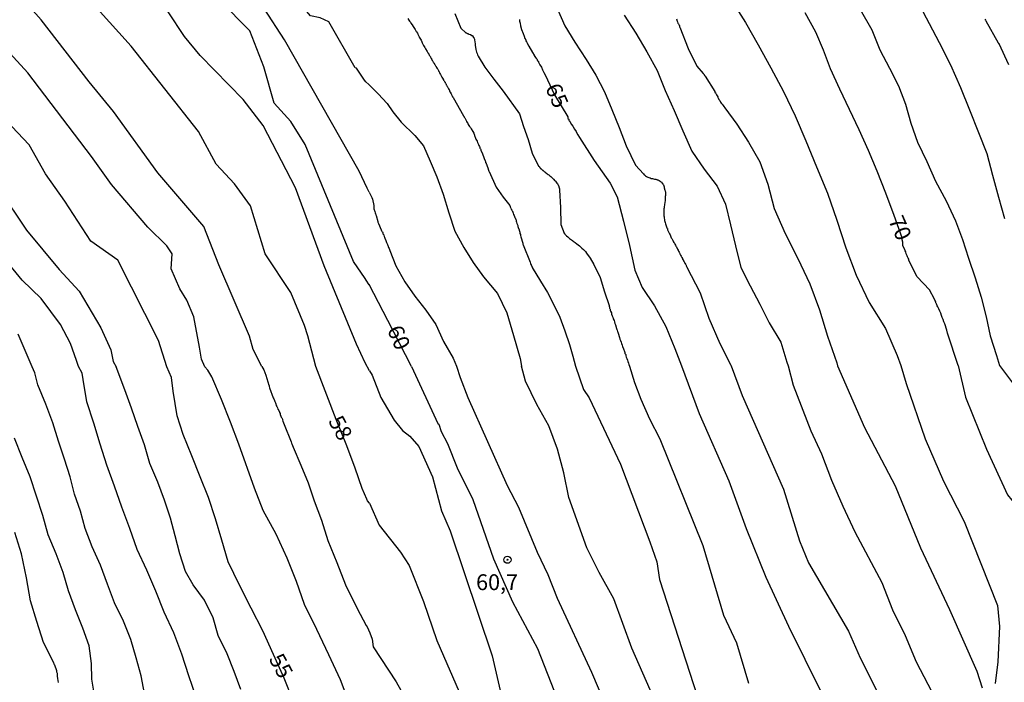
# Model space of a CAD drawing. Extents: x 182845 to 183700, y 1674219 to 1675509.
# Drawn here: x 183047 to 183202, y 1674775 to 1674879 of the extents above; entities that cross this region are included whole.
import ezdxf
from ezdxf.enums import TextEntityAlignment as Align

# ---------------------------------------------------------------- set-up
doc = ezdxf.new("R2010")
doc.units = 0
doc.header["$MEASUREMENT"] = 0
doc.layers.get('0').update_dxf_attribs({"linetype": 'CONTINUOUS'})
for name, color, linetype in [('V-CURVA_DE_NIVEL', 40, 'CONTINUOUS'), ('V-CURVA_MESTRA', 30, 'CONTINUOUS'), ('V-PONTO_DE_APARELHO', 4, 'CONTINUOUS'), ('V-TEXTO_DE_ALTIMETRIA', 2, 'CONTINUOUS')]:
    doc.layers.add(name, color=color, linetype=linetype)

# ---------------------------------------------------------------- blocks, each defined once
blk = doc.blocks.new('805')
at = {"color": 0, "linetype": 'ByBlock', "lineweight": -2}
for radius in [0.562, 0.0806]:
    blk.add_circle((0, 0), radius, dxfattribs=at)

msp = doc.modelspace()

# ---------------------------------------------------------------- linework, layer by layer
at = {"layer": 'V-CURVA_DE_NIVEL'}
for points in [[(183102.23, 1674852.2), (183101.89, 1674852.8), (183100.68, 1674855.52), (183088.88, 1674876.23), (183085.65, 1674881.18), (183082.69, 1674886.29), (183076.85, 1674897.21), (183073.54, 1674901.46), (183070.19, 1674904.66), (183066.64, 1674907.51), (183060.29, 1674912.25), (183058.19, 1674914.82), (183056.12, 1674922.07), (183054.21, 1674924.96), (183050.62, 1674929.01), (183046.41, 1674932.83)], [(183102.2, 1674869.15), (183101.7, 1674869.58), (183101.52, 1674869.84), (183100.22, 1674871.74), (183100.02, 1674871.82), (183095.85, 1674879.07), (183094.49, 1674879.7), (183092.97, 1674880.01), (183091.18, 1674882.08), (183089.97, 1674884.73), (183084.09, 1674895.29), (183080.74, 1674900.24), (183069.99, 1674914.77), (183067.11, 1674919.91), (183064.38, 1674925.44), (183061.92, 1674929.69), (183058.45, 1674933.98)], [(183102.27, 1674823.98), (183101.62, 1674825.28), (183100.22, 1674828.21), (183095.16, 1674840.56), (183090.64, 1674852.87), (183085.5, 1674862.73), (183082.34, 1674866.78), (183075.56, 1674873.72), (183073.1, 1674876.76), (183070.53, 1674880.62), (183067.18, 1674884.87), (183060.16, 1674892.39), (183052.52, 1674899.37), (183037.9, 1674914.65)], [(183093.82, 1674824.69), (183092.55, 1674829.55), (183092.05, 1674831.14), (183089.9, 1674836.35), (183085.85, 1674842.47), (183083.51, 1674850.03), (183080.98, 1674853.5), (183078.1, 1674856.62), (183075.33, 1674861.76), (183064.69, 1674875.21), (183049.11, 1674892.59), (183044.94, 1674896.61)], [(183085.28, 1674824.67), (183083.96, 1674827.36), (183083.34, 1674829.46), (183078.54, 1674840.73), (183076.16, 1674846.77), (183068.91, 1674855.23), (183061.93, 1674864.89), (183058.07, 1674869.61), (183050.51, 1674879.39), (183042.13, 1674888.75)], [(183159.24, 1674882.65), (183161.55, 1674878.93), (183163.58, 1674875.45), (183165.58, 1674871.79), (183167.57, 1674868.05), (183169.38, 1674864.22), (183171.08, 1674860.27), (183172.78, 1674856.19), (183174.48, 1674852.05), (183175.95, 1674847.75), (183177.42, 1674843.42), (183179.05, 1674839.1), (183181.07, 1674834.78), (183183.65, 1674830.67), (183185.51, 1674826.4), (183186.06, 1674824.83)], [(183188.47, 1674882.73), (183192.13, 1674875.79), (183193.92, 1674872.28), (183195.5, 1674868.71), (183196.92, 1674865.15), (183198.34, 1674861.59), (183199.62, 1674858.29), (183200.51, 1674854.88), (183201.48, 1674851.42), (183202.43, 1674848.02)], [(183115.74, 1674880.39), (183116.68, 1674878.06), (183117.5, 1674877.31), (183117.56, 1674877.34), (183117.75, 1674877.19), (183117.78, 1674877.19), (183117.84, 1674877.17), (183117.87, 1674877.15), (183117.97, 1674877.12), (183118.19, 1674877.04), (183118.4, 1674876.92), (183118.51, 1674876.9), (183118.51, 1674876.83), (183118.69, 1674876.59), (183118.75, 1674876.59), (183118.75, 1674876.52), (183118.82, 1674876.3), (183118.85, 1674876.17), (183118.91, 1674875.97), (183118.92, 1674875.51), (183118.93, 1674875.35), (183119.04, 1674874.7), (183119.11, 1674874.48), (183119.17, 1674874.28), (183119.24, 1674874.04)], [(183131.94, 1674881.07), (183133.09, 1674878.45), (183134.66, 1674875.83), (183136.45, 1674873.14), (183137.97, 1674870.65), (183139.36, 1674868.04), (183140.47, 1674865.21), (183141.65, 1674862.38), (183142.76, 1674859.5), (183144.23, 1674856.47), (183145.47, 1674855.06), (183145.62, 1674854.9), (183145.69, 1674854.87), (183145.8, 1674854.79), (183145.98, 1674854.68), (183146.17, 1674854.57), (183146.35, 1674854.5), (183146.53, 1674854.43), (183146.71, 1674854.37), (183146.9, 1674854.34), (183147.08, 1674854.3), (183147.22, 1674854.24), (183147.33, 1674854.24), (183147.41, 1674854.25), (183147.55, 1674854.17), (183147.61, 1674854.17), (183147.66, 1674854.15), (183147.77, 1674854.12), (183147.95, 1674854.04), (183148.14, 1674853.94), (183148.3, 1674853.81), (183148.34, 1674853.81), (183148.37, 1674853.66), (183148.5, 1674853.62), (183148.53, 1674853.46), (183148.59, 1674853.41), (183148.62, 1674853.37), (183148.75, 1674853.03), (183148.75, 1674852.88), (183148.75, 1674852.8), (183148.81, 1674852.78), (183148.81, 1674852.66), (183148.85, 1674852.52), (183148.88, 1674852.41), (183148.94, 1674852.12), (183148.95, 1674852.08), (183148.95, 1674851.93), (183148.95, 1674851.79), (183148.94, 1674851.64), (183148.92, 1674851.49), (183148.92, 1674851.38), (183148.92, 1674851.24), (183148.88, 1674850.87), (183148.81, 1674850.25), (183148.75, 1674849.82), (183148.75, 1674849.71), (183148.72, 1674849.56), (183148.7, 1674849.2), (183148.7, 1674849.05), (183148.7, 1674848.9), (183148.7, 1674848.76), (183148.7, 1674848.58), (183148.72, 1674848.43), (183148.73, 1674848.28), (183148.73, 1674848.1), (183148.79, 1674847.88), (183148.79, 1674847.7), (183148.84, 1674847.55), (183148.9, 1674847.38), (183148.97, 1674847.19), (183148.99, 1674847.04), (183149.05, 1674846.86), (183149.1, 1674846.71), (183149.17, 1674846.57)], [(183142.46, 1674880.1), (183144.28, 1674877.25), (183146.01, 1674874.34), (183147.64, 1674871.36), (183148.93, 1674868.22), (183150.32, 1674865.08), (183151.68, 1674861.88), (183153.12, 1674858.68), (183155.06, 1674855.82), (183157.08, 1674853.12), (183158.44, 1674850.32), (183159.21, 1674847.04), (183160.02, 1674843.71), (183160.84, 1674840.31), (183162.31, 1674837.4), (183163.84, 1674834.52), (183165.31, 1674831.59), (183167.13, 1674828.55), (183168.11, 1674825.36), (183168.3, 1674824.8)], [(183179.63, 1674880.98), (183181.47, 1674877.82), (183182.73, 1674874.66), (183184.28, 1674871.73), (183185.7, 1674868.98), (183186.8, 1674866.08), (183187.62, 1674863.09), (183188.7, 1674860.08), (183190.17, 1674857.02), (183191.54, 1674853.91), (183193.2, 1674850.8), (183194.67, 1674847.69), (183195.77, 1674844.74), (183196.75, 1674841.78), (183197.78, 1674838.69), (183198.75, 1674835.6), (183199.52, 1674832.53), (183200.17, 1674829.5), (183201.15, 1674826.43), (183201.6, 1674824.85)], [(183076.33, 1674824.66), (183075.8, 1674825.87), (183075.48, 1674827.73), (183074.59, 1674832.52), (183073.46, 1674835.17), (183072.37, 1674836.96), (183071.01, 1674840.12), (183071.17, 1674842.46), (183070.35, 1674843.71), (183067.31, 1674846.67), (183061.62, 1674853.38), (183058.46, 1674857.82), (183048.41, 1674870.99), (183041.59, 1674878.44)], [(183108.35, 1674879.58), (183108.51, 1674879.33), (183108.59, 1674879.18), (183108.7, 1674879.07), (183108.73, 1674879.02), (183108.82, 1674878.87), (183109.02, 1674878.56), (183109.15, 1674878.34), (183109.48, 1674877.83), (183109.54, 1674877.76), (183109.59, 1674877.65), (183109.65, 1674877.54), (183109.69, 1674877.48), (183109.83, 1674877.27), (183109.92, 1674877.1), (183109.97, 1674876.99), (183110.1, 1674876.7), (183110.12, 1674876.66), (183110.3, 1674876.3), (183110.43, 1674876.14), (183110.52, 1674875.9), (183110.61, 1674875.73), (183110.81, 1674875.32), (183110.92, 1674875.15), (183111, 1674875.02), (183111.12, 1674874.82), (183111.36, 1674874.4), (183111.43, 1674874.26), (183111.49, 1674874.2), (183111.49, 1674874.15), (183111.58, 1674874.04), (183111.62, 1674874.02), (183111.63, 1674873.98), (183111.71, 1674873.78), (183111.78, 1674873.67), (183111.83, 1674873.58), (183111.89, 1674873.53), (183111.89, 1674873.49), (183111.93, 1674873.44), (183111.96, 1674873.42), (183112.03, 1674873.27), (183112.09, 1674873.13), (183112.16, 1674872.98), (183112.22, 1674872.92), (183112.29, 1674872.84), (183112.31, 1674872.76), (183112.34, 1674872.7), (183112.36, 1674872.65), (183112.45, 1674872.52), (183112.6, 1674872.32), (183112.67, 1674872.14), (183112.78, 1674872.01)], [(183150.69, 1674879.54), (183150.82, 1674879.16), (183150.87, 1674879.07), (183150.91, 1674878.85), (183151, 1674878.74), (183151.04, 1674878.62), (183151.07, 1674878.6), (183151.14, 1674878.47), (183151.16, 1674878.25), (183151.2, 1674878.2), (183152.51, 1674874.85), (183153.88, 1674872.08), (183154.9, 1674870.93), (183154.94, 1674870.88), (183155.01, 1674870.83), (183155.03, 1674870.77), (183155.07, 1674870.74), (183155.12, 1674870.57), (183155.21, 1674870.48), (183156.73, 1674868.07), (183156.74, 1674868), (183156.76, 1674867.93), (183156.82, 1674867.89), (183156.82, 1674867.87), (183157.02, 1674867.55), (183157.11, 1674867.36), (183157.2, 1674867.21), (183157.23, 1674867.1), (183157.27, 1674867.05), (183157.38, 1674866.82), (183157.51, 1674866.65), (183157.64, 1674866.41), (183157.76, 1674866.23), (183157.89, 1674866.05), (183158.04, 1674865.87), (183158.15, 1674865.7), (183158.31, 1674865.47), (183160.2, 1674862.93), (183162.06, 1674860.1), (183163.85, 1674856.96), (183165.11, 1674853.43), (183166.11, 1674849.6), (183167.82, 1674845.65), (183169.85, 1674841.7), (183171.72, 1674837.74), (183173.24, 1674833.63), (183174.48, 1674829.49), (183175.98, 1674825.27), (183176.09, 1674824.81)], [(183199.33, 1674879.49), (183199.43, 1674879.34), (183199.48, 1674879.22), (183201.43, 1674875.74), (183201.43, 1674875.68), (183201.51, 1674875.69), (183201.52, 1674875.62), (183203.02, 1674872.3)], [(183119.24, 1674874.04), (183119.33, 1674873.86), (183119.44, 1674873.64), (183120.49, 1674871.92), (183121.89, 1674870.02), (183123.34, 1674868.11), (183125.94, 1674864.55)], [(183112.78, 1674872.01), (183112.8, 1674871.97), (183112.86, 1674871.85), (183112.95, 1674871.7), (183113.05, 1674871.58), (183113.16, 1674871.38), (183113.16, 1674871.26)], [(183113.16, 1674871.26), (183113.24, 1674871.25), (183113.31, 1674871.08), (183113.38, 1674870.9), (183113.48, 1674870.76), (183113.62, 1674870.43), (183113.71, 1674870.32), (183113.82, 1674870.15), (183113.93, 1674869.92), (183113.97, 1674869.88), (183114, 1674869.82), (183114.04, 1674869.77), (183114.1, 1674869.66), (183114.13, 1674869.61), (183114.19, 1674869.52), (183114.19, 1674869.48), (183114.23, 1674869.46), (183114.26, 1674869.39), (183114.33, 1674869.28), (183114.39, 1674869.22), (183114.39, 1674869.11), (183114.43, 1674869.06), (183114.44, 1674869.04), (183114.48, 1674868.96), (183114.51, 1674868.93), (183114.55, 1674868.84), (183114.59, 1674868.78), (183114.64, 1674868.68), (183114.72, 1674868.49), (183114.83, 1674868.33), (183114.88, 1674868.29), (183114.9, 1674868.17), (183114.97, 1674868.02), (183115.03, 1674867.95), (183115.06, 1674867.85), (183115.15, 1674867.71), (183115.26, 1674867.49), (183115.28, 1674867.43), (183115.32, 1674867.4), (183115.37, 1674867.25), (183115.41, 1674867.21), (183115.45, 1674867.16), (183115.46, 1674867.11), (183117.12, 1674864.21), (183117.14, 1674864.19), (183117.16, 1674864.11), (183117.22, 1674864.08), (183117.23, 1674864.06), (183117.23, 1674864), (183117.31, 1674863.89), (183117.36, 1674863.79), (183117.58, 1674863.39), (183117.6, 1674863.33), (183117.67, 1674863.2), (183117.73, 1674863.2), (183117.74, 1674863.11), (183117.78, 1674863.07), (183117.8, 1674863.02), (183117.85, 1674862.86), (183118.05, 1674862.55), (183118.2, 1674862.37), (183118.31, 1674862.18), (183118.56, 1674861.78), (183118.71, 1674861.49), (183118.77, 1674861.34), (183118.82, 1674861.2), (183118.86, 1674861.07), (183118.89, 1674861.02), (183119.02, 1674860.69), (183119.07, 1674860.54), (183119.18, 1674860.39), (183119.28, 1674860.21), (183119.33, 1674860.03), (183119.39, 1674859.9), (183119.48, 1674859.7), (183119.53, 1674859.56), (183119.62, 1674859.37), (183119.66, 1674859.23), (183119.7, 1674859.12), (183119.75, 1674859.08), (183119.79, 1674859.01), (183119.84, 1674858.9), (183119.86, 1674858.75), (183120.04, 1674858.39), (183120.04, 1674858.31), (183120.08, 1674858.3), (183120.1, 1674858.24), (183120.17, 1674858.06), (183120.26, 1674857.84), (183120.31, 1674857.66), (183120.35, 1674857.51), (183120.52, 1674857.15), (183120.55, 1674857), (183120.59, 1674856.85), (183120.65, 1674856.82)], [(183102.2, 1674869.15), (183103.66, 1674867.7), (183105.08, 1674866.19), (183105.98, 1674864.87), (183107.28, 1674863.21), (183109.41, 1674861.12), (183110.8, 1674859.48), (183111.85, 1674857.08), (183112.9, 1674854.6), (183113.9, 1674851.85), (183114.8, 1674848.94), (183115.72, 1674846.03), (183117.14, 1674843.46), (183118.61, 1674841.11), (183120.24, 1674838.84), (183122.45, 1674836.22), (183123.94, 1674833.13), (183125.01, 1674829.59), (183126.06, 1674825.97), (183126.27, 1674824.74)], [(183125.94, 1674864.55), (183126.57, 1674862.56), (183127.28, 1674860.49), (183127.96, 1674858.35), (183128.94, 1674856.28), (183129.04, 1674856.22), (183129.07, 1674856.16), (183129.11, 1674856.14), (183129.11, 1674856.11), (183129.11, 1674856.09), (183129.2, 1674856.01), (183129.25, 1674855.98), (183129.25, 1674855.94), (183129.29, 1674855.87), (183129.37, 1674855.89), (183129.38, 1674855.8), (183129.45, 1674855.78), (183129.51, 1674855.71), (183129.55, 1674855.69), (183129.58, 1674855.65), (183129.64, 1674855.61), (183129.67, 1674855.58), (183129.71, 1674855.54), (183129.75, 1674855.52), (183129.84, 1674855.43), (183129.88, 1674855.41), (183129.91, 1674855.39), (183130.01, 1674855.3), (183130.19, 1674855.16), (183130.31, 1674855.08), (183130.44, 1674854.99), (183130.55, 1674854.9), (183130.73, 1674854.77), (183130.9, 1674854.64), (183131.26, 1674854.3), (183131.34, 1674854.26), (183131.34, 1674854.17), (183131.46, 1674854.04), (183131.53, 1674854.04), (183131.59, 1674853.94), (183131.74, 1674853.77), (183131.81, 1674853.63), (183131.88, 1674853.57), (183131.85, 1674853.51), (183131.92, 1674853.53), (183131.99, 1674853.42), (183132.01, 1674853.28), (183132.06, 1674853.24), (183132.1, 1674853.13), (183132.13, 1674853.12), (183132.14, 1674853.04), (183132.23, 1674852.7), (183132.26, 1674852.48), (183132.39, 1674849.79), (183132.45, 1674847.1), (183133, 1674845.72), (183133.12, 1674845.6), (183133.1, 1674845.56), (183133.22, 1674845.4), (183133.29, 1674845.42), (183133.36, 1674845.31), (183133.54, 1674845.15), (183133.59, 1674845.09), (183133.84, 1674844.89), (183133.96, 1674844.79), (183134.12, 1674844.69), (183134.27, 1674844.58), (183134.38, 1674844.47), (183134.71, 1674844.23), (183135, 1674844.05), (183135.42, 1674843.7), (183135.46, 1674843.67), (183135.55, 1674843.57), (183135.58, 1674843.54), (183135.62, 1674843.5), (183135.68, 1674843.5), (183135.69, 1674843.43), (183135.77, 1674843.35), (183136.01, 1674843.14), (183136.17, 1674842.99), (183136.33, 1674842.81), (183136.5, 1674842.59), (183137.07, 1674841.77), (183137.68, 1674840.76), (183138.66, 1674838.72), (183139.34, 1674836.48), (183140.1, 1674834.31), (183140.05, 1674834.13), (183140.11, 1674834.09), (183140.12, 1674834.02), (183140.14, 1674833.91), (183140.18, 1674833.82), (183140.22, 1674833.74), (183140.23, 1674833.65), (183140.23, 1674833.54)], [(183120.65, 1674856.82), (183120.68, 1674856.84), (183120.68, 1674856.67), (183120.72, 1674856.6), (183120.77, 1674856.46), (183120.85, 1674856.27), (183120.93, 1674856.05)], [(183120.93, 1674856.05), (183121.06, 1674855.65), (183121.12, 1674855.51), (183121.14, 1674855.45), (183122.24, 1674852.96), (183123.37, 1674851.39), (183124.4, 1674850.09), (183124.44, 1674849.93), (183124.46, 1674849.85), (183124.51, 1674849.78), (183124.55, 1674849.65), (183124.64, 1674849.48), (183124.69, 1674849.49), (183124.69, 1674849.41), (183124.75, 1674849.35), (183124.77, 1674849.23), (183124.84, 1674849.2), (183124.84, 1674849.14), (183124.88, 1674849.09), (183124.89, 1674849.01), (183124.95, 1674848.87), (183125.01, 1674848.68), (183125.09, 1674848.5), (183125.15, 1674848.36), (183125.2, 1674848.17), (183125.24, 1674848.1), (183125.28, 1674848.06), (183125.3, 1674847.95), (183125.35, 1674847.93), (183125.41, 1674847.74), (183125.41, 1674847.59), (183125.48, 1674847.44), (183125.53, 1674847.26), (183125.66, 1674846.93), (183125.66, 1674846.79), (183125.71, 1674846.64), (183125.75, 1674846.57), (183125.79, 1674846.51), (183125.75, 1674846.44), (183125.83, 1674846.48), (183125.88, 1674846.17), (183125.92, 1674846.02), (183125.97, 1674845.88), (183126.01, 1674845.69), (183126.08, 1674845.51), (183126.12, 1674845.33), (183126.17, 1674845.15), (183126.46, 1674844.12), (183126.48, 1674844.01), (183126.52, 1674843.87), (183127.62, 1674841.13), (183127.65, 1674840.95), (183127.67, 1674840.84), (183127.76, 1674840.76), (183127.76, 1674840.75), (183127.8, 1674840.66), (183127.83, 1674840.58), (183127.87, 1674840.55), (183127.9, 1674840.42), (183127.94, 1674840.4), (183127.96, 1674840.33), (183129.25, 1674838.14), (183130.36, 1674836.34), (183131.36, 1674834.44), (183132.31, 1674832.48), (183133.1, 1674830.34), (183133.83, 1674828.15), (183134.33, 1674826.32), (183134.77, 1674824.75)], [(183043.78, 1674852.71), (183048.22, 1674846.21), (183053.36, 1674839.98), (183056.52, 1674836.59), (183059.91, 1674830.79), (183061.47, 1674827.32), (183061.87, 1674825.47), (183062.34, 1674824.64)], [(183102.23, 1674852.2), (183102.67, 1674851.33), (183102.75, 1674851.09), (183102.82, 1674850.84), (183102.91, 1674850.33), (183102.95, 1674850.11), (183102.99, 1674849.56), (183103.1, 1674849.12), (183103.17, 1674848.94), (183103.24, 1674848.77), (183103.26, 1674848.65), (183103.3, 1674848.59), (183103.33, 1674848.5), (183103.62, 1674847.57), (183103.59, 1674847.48), (183103.72, 1674847.26), (183104.14, 1674846.27), (183104.17, 1674846.09), (183104.23, 1674846.04), (183104.28, 1674845.93), (183104.34, 1674845.91), (183104.36, 1674845.77), (183104.41, 1674845.62), (183104.45, 1674845.56), (183104.48, 1674845.51), (183104.52, 1674845.45), (183104.54, 1674845.4), (183104.61, 1674845.22), (183104.66, 1674845.07), (183104.7, 1674844.93), (183104.87, 1674844.56), (183104.92, 1674844.38), (183104.99, 1674844.27), (183105.12, 1674843.91), (183105.17, 1674843.76), (183105.21, 1674843.68), (183105.25, 1674843.63), (183105.3, 1674843.47), (183105.38, 1674843.32), (183105.49, 1674842.97), (183106.43, 1674840.57), (183107.83, 1674838.06), (183109.41, 1674835.78), (183111.15, 1674833.59), (183112.73, 1674831.29), (183113.94, 1674828.62), (183115.49, 1674825.98), (183116.01, 1674824.72)], [(183149.17, 1674846.57), (183149.24, 1674846.46), (183149.26, 1674846.44), (183149.26, 1674846.27), (183149.35, 1674846.13), (183149.61, 1674845.6), (183149.68, 1674845.44)], [(183149.68, 1674845.44), (183149.81, 1674845.15), (183149.86, 1674845), (183149.9, 1674844.94), (183149.94, 1674844.89), (183150.1, 1674844.56), (183150.09, 1674844.52), (183150.16, 1674844.49), (183150.19, 1674844.38), (183150.27, 1674844.27), (183150.36, 1674844.12), (183150.43, 1674843.98), (183150.51, 1674843.85), (183150.61, 1674843.69), (183150.67, 1674843.54), (183150.87, 1674843.21), (183150.85, 1674843.15), (183150.93, 1674843.15), (183150.96, 1674843.03), (183151.03, 1674842.88), (183151.13, 1674842.7), (183151.21, 1674842.52), (183151.24, 1674842.47), (183151.34, 1674842.26), (183151.44, 1674842.08), (183151.54, 1674841.9), (183151.64, 1674841.72), (183151.65, 1674841.7), (183151.65, 1674841.59), (183151.73, 1674841.57), (183151.82, 1674841.35), (183151.91, 1674841.18), (183151.95, 1674841.11), (183151.98, 1674841.06), (183152.02, 1674841), (183152.11, 1674840.82), (183152.15, 1674840.78), (183152.16, 1674840.78), (183152.24, 1674840.66), (183152.24, 1674840.55), (183152.29, 1674840.47), (183154.4, 1674836.3), (183155.8, 1674832.29), (183157.54, 1674828.31), (183159.28, 1674824.88)], [(183056.38, 1674824.67), (183056.06, 1674825.63), (183055.16, 1674828.33), (183053.54, 1674831.31), (183050.5, 1674835.4), (183047.54, 1674838.33), (183044.42, 1674842.07)], [(183140.23, 1674833.54), (183140.31, 1674833.4), (183140.42, 1674833.14), (183140.46, 1674832.92), (183140.56, 1674832.67), (183140.63, 1674832.45), (183140.73, 1674832.2)], [(183140.73, 1674832.2), (183140.85, 1674831.94), (183140.93, 1674831.72), (183140.98, 1674831.47), (183141.08, 1674831.25), (183141.24, 1674830.7), (183141.29, 1674830.55), (183141.34, 1674830.42), (183141.4, 1674830.23), (183141.44, 1674830.08), (183141.49, 1674829.95), (183141.69, 1674829.28), (183141.75, 1674829.02), (183141.84, 1674828.8), (183141.95, 1674828.55), (183142, 1674828.33), (183142.1, 1674828.07), (183142.2, 1674827.85), (183142.31, 1674827.49), (183142.51, 1674827.05), (183142.57, 1674826.91), (183142.57, 1674826.76), (183142.71, 1674826.57), (183142.71, 1674826.39), (183142.77, 1674826.18), (183142.86, 1674825.96), (183142.97, 1674825.7), (183143.03, 1674825.48), (183143.12, 1674825.23), (183143.19, 1674825.01), (183143.3, 1674824.76)], [(183049.07, 1674824.62), (183046.9, 1674829.79)], [(183066.8, 1674773.13), (183066.26, 1674775.88), (183065.51, 1674778.71), (183064.65, 1674781.61), (183063.48, 1674784.51), (183062.08, 1674787.41), (183060.98, 1674790.38), (183059.84, 1674793.35), (183058.54, 1674796.25), (183057.44, 1674799.15), (183056.7, 1674801.86), (183055.77, 1674804.55), (183055.07, 1674807.31), (183054.18, 1674810.09), (183053.25, 1674812.92), (183052.34, 1674815.81), (183051.24, 1674818.77), (183050.01, 1674821.78), (183049.52, 1674823.68), (183049.07, 1674824.62)], [(183074.96, 1674772.53), (183073.8, 1674775.92), (183072.7, 1674779.31), (183071.45, 1674782.67), (183069.92, 1674785.94), (183068.6, 1674789.26), (183067.16, 1674792.57), (183065.63, 1674795.84), (183064.47, 1674799.16), (183063.21, 1674802.48), (183062.09, 1674805.8), (183060.88, 1674809.11), (183059.79, 1674812.43), (183058.79, 1674815.77), (183057.7, 1674819.11), (183057.12, 1674822.63), (183056.99, 1674823.62), (183056.98, 1674823.63), (183056.38, 1674824.67)], [(183081.97, 1674773.74), (183080.94, 1674776.56), (183079.85, 1674779.36), (183078.41, 1674782.28), (183077.64, 1674785.03), (183076.25, 1674787.85), (183074.48, 1674790.23), (183073.27, 1674792.34), (183072.36, 1674795.14), (183071.64, 1674797.97), (183070.9, 1674800.79), (183069.94, 1674803.62), (183068.92, 1674806.45), (183067.66, 1674809.41), (183066.78, 1674812.33), (183065.76, 1674815.22), (183064.74, 1674818.11), (183063.72, 1674821), (183062.34, 1674824.64)], [(183102.36, 1674764.65), (183102.01, 1674765.38), (183101.89, 1674765.64), (183101.41, 1674766.67), (183101.37, 1674766.9), (183101.29, 1674767.08), (183101.2, 1674767.26), (183099.25, 1674771.23), (183097.71, 1674775.24), (183095.87, 1674779.23), (183093.96, 1674783.19), (183092.03, 1674787.15), (183090.75, 1674790.75), (183089.29, 1674794.46), (183087.59, 1674798.26), (183085.54, 1674801.95), (183084.17, 1674805.5), (183081.68, 1674812.43), (183080.38, 1674815.93), (183078.94, 1674819.48), (183077.4, 1674823.05), (183076.81, 1674824.12), (183076.33, 1674824.66)], [(183085.28, 1674824.67), (183085.6, 1674824.16), (183085.94, 1674823.3), (183086.39, 1674821.72), (183086.45, 1674821.71), (183086.45, 1674821.53), (183086.51, 1674821.34), (183086.71, 1674820.76), (183086.89, 1674820.32), (183087.08, 1674819.77), (183087.19, 1674819.6), (183087.28, 1674819.33), (183087.33, 1674819.15), (183087.45, 1674818.97), (183087.5, 1674818.78), (183087.59, 1674818.56), (183087.68, 1674818.38), (183087.79, 1674818.16), (183087.84, 1674817.98), (183087.97, 1674817.77), (183088.1, 1674817.5), (183088.09, 1674817.41), (183088.19, 1674817.28), (183088.21, 1674817.22), (183088.21, 1674817.1), (183088.3, 1674816.88), (183088.38, 1674816.7), (183088.47, 1674816.57), (183088.54, 1674816.4), (183088.56, 1674816.26), (183088.63, 1674816.04), (183088.72, 1674815.78), (183088.82, 1674815.56), (183089.95, 1674812.78), (183089.97, 1674812.62), (183090.04, 1674812.49), (183090.13, 1674812.23), (183090.26, 1674811.94), (183091.45, 1674809.14), (183092.61, 1674806.34), (183093.57, 1674803.51), (183094.71, 1674800.45), (183095.71, 1674797.23), (183097.13, 1674793.77), (183098.5, 1674790.24), (183100.32, 1674786.53), (183101.78, 1674783.86), (183101.92, 1674783.6), (183102.33, 1674782.66)], [(183102.3, 1674803.15), (183101.98, 1674803.49), (183101.87, 1674803.75), (183101.14, 1674805.42), (183100.01, 1674808.64), (183098.73, 1674812.19), (183097.01, 1674816.32), (183093.82, 1674824.69)], [(183102.27, 1674823.98), (183102.68, 1674823.33), (183104.09, 1674819.82), (183106.16, 1674816.23), (183107.48, 1674814.58), (183108.65, 1674813.72), (183110.08, 1674812.07), (183112.21, 1674807.3), (183113.65, 1674801.94), (183115.01, 1674798.79), (183121.62, 1674779.04), (183123.2, 1674772.2)], [(183116.01, 1674824.72), (183116.57, 1674822.96), (183117.78, 1674819.8), (183124.01, 1674805.92), (183125.76, 1674802.51), (183128.7, 1674795.41), (183130.41, 1674791.87), (183131.89, 1674788.13), (183137.3, 1674776.45), (183142.79, 1674763.47)], [(183150.81, 1674763.99), (183143.65, 1674780.25), (183140.8, 1674788.06), (183138.48, 1674792.17), (183136.53, 1674796.08), (183133.73, 1674804.04), (183132.91, 1674807.91), (183131.92, 1674811.63), (183130.56, 1674815.33), (183128.65, 1674818.68), (183126.9, 1674822.4), (183126.27, 1674824.74)], [(183134.77, 1674824.75), (183136.04, 1674821.05), (183136.94, 1674819.73), (183141.88, 1674809.28), (183146.48, 1674797.02), (183147.61, 1674793.87), (183148, 1674791.11), (183153.97, 1674772.73)], [(183143.3, 1674824.76), (183144.06, 1674822.15), (183145.09, 1674819.52), (183146.41, 1674816.42), (183148.09, 1674813.26), (183154.85, 1674796.43), (183158.13, 1674785.45), (183160.16, 1674781.09), (183162.07, 1674774.74)], [(183159.28, 1674824.88), (183159.33, 1674824.79)], [(183159.33, 1674824.79), (183161.03, 1674820.1), (183167.55, 1674805.35), (183170.09, 1674797.17), (183171.53, 1674793.74), (183177.8, 1674782.96), (183179.63, 1674778.72), (183184.19, 1674769.76)], [(183168.3, 1674824.8), (183169.1, 1674821.72), (183171.9, 1674814.56), (183173.58, 1674810.93), (183175.11, 1674806.76), (183176.93, 1674802.66), (183178.79, 1674798.6), (183183.09, 1674790.6), (183184.75, 1674786.3), (183186.74, 1674782.27), (183188.49, 1674778.1), (183192.78, 1674769.84)], [(183176.09, 1674824.81), (183180.36, 1674815.08), (183185.19, 1674805.85), (183189.16, 1674796.08), (183193.76, 1674786.38), (183198.05, 1674776.61), (183198.91, 1674774)], [(183186.06, 1674824.83), (183186.92, 1674822.03), (183189.88, 1674813.3), (183192.8, 1674806.6), (183196.07, 1674800.25), (183201.33, 1674786.97), (183201.64, 1674783.7), (183201.37, 1674778.09), (183200.94, 1674774.7)], [(183201.6, 1674824.85), (183203.69, 1674822.11), (183204.12, 1674822.66), (183204.5, 1674824.85)], [(183058.99, 1674772.54), (183058.52, 1674775.39), (183058.43, 1674777.85), (183058.1, 1674780.61), (183057.08, 1674783.39), (183055.92, 1674786.33), (183054.82, 1674789.29), (183053.98, 1674792.19), (183052.89, 1674795.16), (183051.59, 1674798.13), (183050.77, 1674801.17), (183049.77, 1674804.23), (183048.77, 1674807.29), (183047.54, 1674810.35), (183046.31, 1674813.41)], [(183102.3, 1674803.15), (183103.8, 1674799.65), (183107.16, 1674795.39), (183108.56, 1674793.32), (183110.78, 1674787.61), (183112.92, 1674781.49), (183116.93, 1674772.14)], [(183102.33, 1674782.66), (183102.7, 1674781.67), (183102.88, 1674780.48), (183106.48, 1674774.96), (183108.97, 1674770.52), (183112.33, 1674760.08), (183113.65, 1674754.67), (183115.29, 1674749.26), (183117.55, 1674746.42), (183118.49, 1674743.38), (183120.67, 1674739.72), (183122.66, 1674735.87), (183124.65, 1674730.81), (183126.56, 1674725.79), (183128.31, 1674720.53), (183132.87, 1674704.22), (183136.85, 1674693.32), (183139.11, 1674688.02), (183141.1, 1674682.3), (183141.61, 1674676.26), (183141.41, 1674666.44), (183142.23, 1674661.53), (183143.55, 1674656.82), (183144.21, 1674655.93)]]:
    msp.add_lwpolyline(points, dxfattribs=at)
at = {"layer": 'V-CURVA_MESTRA'}
for points in [[(183102.25, 1674837.55), (183101.75, 1674838.3), (183101.58, 1674838.55), (183099.76, 1674841.25), (183092.16, 1674859.71), (183089.86, 1674863.33), (183087.25, 1674866.25), (183085.61, 1674871.94), (183083.41, 1674877.63), (183078.66, 1674882.42), (183074.14, 1674887.6), (183069.81, 1674893.17), (183065.33, 1674898.12), (183055.86, 1674907.08), (183051.38, 1674912.07), (183047.41, 1674917.45), (183036.26, 1674931.29)], [(183195.1, 1674824.84), (183193.42, 1674829.97), (183193.34, 1674830.44), (183193.01, 1674831.43), (183192.86, 1674831.76), (183192.75, 1674832.09), (183192.6, 1674832.41), (183192.5, 1674832.74), (183192.35, 1674833.11), (183192.2, 1674833.44), (183192.06, 1674833.76), (183191.91, 1674834.09), (183191.82, 1674834.25), (183191.69, 1674834.56), (183191.66, 1674834.64), (183191.6, 1674834.75), (183191.58, 1674834.86), (183191.55, 1674834.99), (183191.51, 1674835), (183191.44, 1674835.13), (183191.38, 1674835.3), (183190.57, 1674836.78), (183188.66, 1674838.82), (183187.33, 1674841.41), (183187.33, 1674841.6), (183187.21, 1674841.79), (183187.17, 1674841.9), (183187.13, 1674841.99), (183187.09, 1674842.12), (183186.91, 1674842.45), (183186.84, 1674842.77), (183186.75, 1674842.96), (183186.66, 1674843.25), (183186.4, 1674843.72), (183186.4, 1674844.3), (183186.29, 1674844.65), (183186.3, 1674844.85), (183186.3, 1674844.98), (183185.01, 1674848.53), (183183.68, 1674852.01), (183182.35, 1674855.49), (183180.95, 1674858.78), (183179.49, 1674862.03), (183177.96, 1674865.23), (183176.43, 1674868.43), (183174.97, 1674871.63), (183173.87, 1674874.6), (183172.65, 1674877.42), (183170.98, 1674880.46)], [(183125.92, 1674879.44), (183125.95, 1674879.18), (183126.02, 1674878.82), (183126.1, 1674878.45), (183126.25, 1674877.87), (183126.5, 1674877.21), (183126.65, 1674876.81), (183126.79, 1674876.45), (183126.83, 1674876.42), (183126.86, 1674876.32), (183126.95, 1674876.17), (183126.95, 1674876.13), (183126.95, 1674876.05), (183127.05, 1674875.92), (183127.09, 1674875.84), (183127.12, 1674875.75), (183127.19, 1674875.61), (183127.41, 1674875.21), (183127.98, 1674874.22), (183128.23, 1674873.82), (183128.25, 1674873.71), (183128.36, 1674873.67), (183128.36, 1674873.62), (183128.36, 1674873.57)], [(183070.3, 1674824.65), (183069.01, 1674828.78), (183062.61, 1674841.48), (183058.33, 1674844.47), (183054.23, 1674850.75), (183051.19, 1674855.08), (183048.62, 1674859.64), (183031.35, 1674877.88)], [(183128.36, 1674873.57), (183128.49, 1674873.33), (183128.56, 1674873.36), (183128.69, 1674873.18), (183128.71, 1674873.09), (183128.74, 1674872.94), (183128.83, 1674872.94)], [(183128.83, 1674872.94), (183128.87, 1674872.8), (183128.91, 1674872.81), (183128.95, 1674872.69), (183129.16, 1674872.29), (183129.38, 1674871.89), (183129.57, 1674871.49), (183129.78, 1674871.08), (183130, 1674870.72), (183131.45, 1674867.54), (183133.55, 1674864.08), (183133.56, 1674863.82), (183133.69, 1674863.68), (183133.69, 1674863.55), (183133.76, 1674863.46), (183133.8, 1674863.46), (183133.83, 1674863.42), (183133.87, 1674863.33), (183134.12, 1674862.88), (183134.33, 1674862.58), (183134.63, 1674862.11), (183134.85, 1674861.76), (183134.93, 1674861.59), (183135.15, 1674861.25), (183135.42, 1674860.8), (183137.71, 1674857.18), (183140.25, 1674853.63), (183141.34, 1674851.46), (183142.32, 1674847.63), (183143.3, 1674843.76), (183144.12, 1674839.86), (183145.26, 1674837.17), (183147.24, 1674834.25), (183149.01, 1674831.01), (183150.45, 1674827.55), (183151.48, 1674824.77)], [(183108.93, 1674824.71), (183105.17, 1674831.95), (183102.25, 1674837.6)], [(183090.26, 1674771.96), (183088.82, 1674775.51), (183087.15, 1674779.24), (183085.48, 1674782.97), (183083.62, 1674786.59), (183081.76, 1674790.19), (183080.02, 1674793.86), (183079.02, 1674797.27), (183078, 1674800.68), (183076.91, 1674804.04), (183075.58, 1674807.28), (183074.25, 1674810.62), (183072.9, 1674813.96), (183071.95, 1674816.93), (183071.34, 1674820.82), (183071.08, 1674822.93), (183070.3, 1674824.65)], [(183108.93, 1674824.71), (183113.05, 1674815.7), (183113.22, 1674815.59), (183113.6, 1674814.42), (183114.58, 1674812.56), (183116.12, 1674808.71), (183118.59, 1674803.71), (183121.85, 1674794.37), (183124.85, 1674787.59), (183128.75, 1674780.23), (183131.91, 1674772.17), (183133.55, 1674763.8), (183135.62, 1674758.35), (183139.28, 1674750.48), (183141.46, 1674742.26), (183144.69, 1674734.08), (183147.61, 1674725.67), (183151.23, 1674720.37), (183154.11, 1674713.17), (183160.11, 1674696.27), (183168.3, 1674669.56), (183166.62, 1674660.29), (183166.51, 1674656.82)], [(183151.48, 1674824.77), (183154.25, 1674817.27), (183158.95, 1674806.64), (183161.68, 1674799.13), (183164.8, 1674791.46), (183168.35, 1674783.71), (183176.07, 1674768.1)], [(183195.1, 1674824.84), (183196.27, 1674819.86), (183199.56, 1674811.63), (183202.91, 1674804.47), (183204.27, 1674802.75), (183205.98, 1674794.18), (183206.88, 1674791.38), (183211.05, 1674790.64), (183221.58, 1674790.56), (183224.11, 1674789.55), (183224.62, 1674787.56), (183224.27, 1674775.34), (183224.62, 1674771.8)], [(183053.22, 1674774.84), (183053.18, 1674775.17), (183053.14, 1674775.5), (183053.11, 1674775.86), (183053.11, 1674776.24), (183052.99, 1674776.48), (183052.98, 1674776.67), (183052.85, 1674777.01), (183052.77, 1674777.25), (183052.77, 1674777.32), (183052.74, 1674777.38), (183052.7, 1674777.43), (183052.67, 1674777.56), (183052.63, 1674777.65), (183052.44, 1674778.06), (183050.87, 1674781.14), (183049.84, 1674784.45), (183048.81, 1674787.72), (183048.18, 1674791.36), (183047.43, 1674795.12), (183046.34, 1674798.5)]]:
    msp.add_lwpolyline(points, dxfattribs=at)

# ---------------------------------------------------------------- block references
at = {"layer": 'V-PONTO_DE_APARELHO'}
msp.add_blockref('805', (183124.04, 1674794.21), dxfattribs=at)

# ---------------------------------------------------------------- texts
at = {"layer": 'V-TEXTO_DE_ALTIMETRIA'}
for s, rotation, p in [('65', 293.6786, (183129.95, 1674868.66)), ('70', 293.6786, (183184.05, 1674847.78)), ('60', 293.6786, (183105.01, 1674830.5)), ('58', 298.3008, (183095.72, 1674816.09)), ('55', 298.3008, (183086.35, 1674778.56))]:
    msp.add_text(s, height=2.5, rotation=rotation, dxfattribs=at).set_placement(p)
msp.add_text('60,7', height=2.5, dxfattribs=at).set_placement((183122.4, 1674790.34), align=Align.MIDDLE)

doc.saveas('drawing.dxf')
